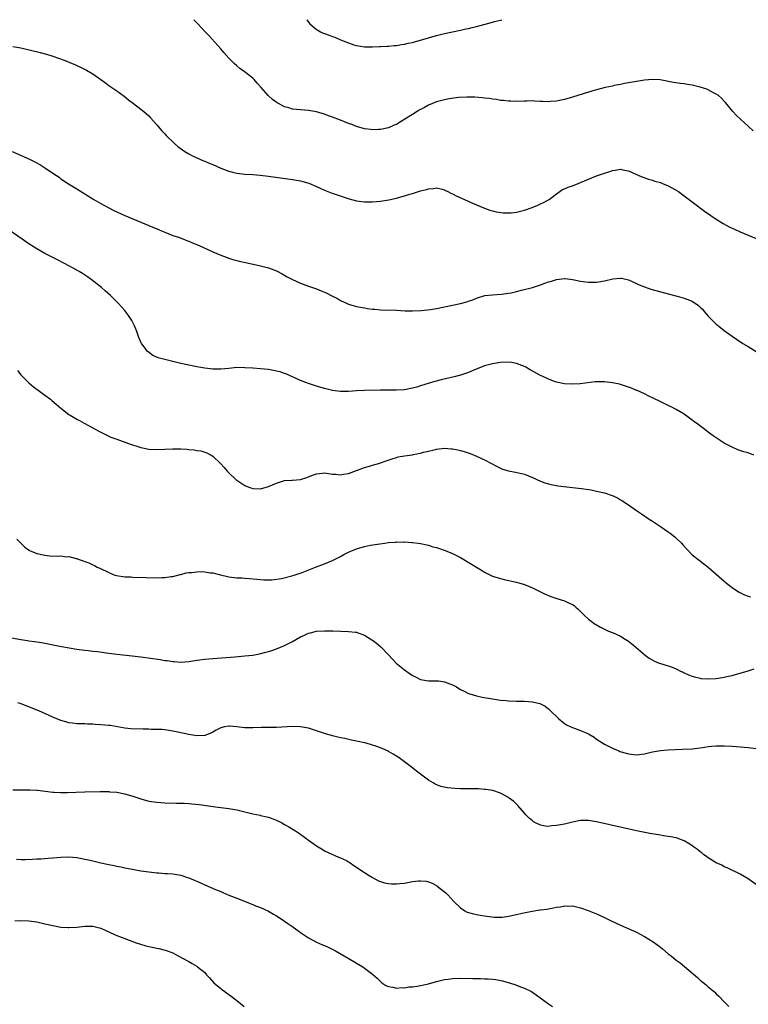
# Model space of a CAD drawing. Units: inches. Extents: x 2610000 to 2613000, y 1473000 to 1476000.
# Drawn here: x 2611971 to 2612153, y 1475754 to 1476000 of the extents above; entities that cross this region are included whole.
import ezdxf

# ---------------------------------------------------------------- set-up
doc = ezdxf.new("R2010")
doc.units = ezdxf.units.IN
doc.header["$MEASUREMENT"] = 0
doc.layers.add('LD26101473_10ft', color=93, linetype='Continuous')

msp = doc.modelspace()

# ---------------------------------------------------------------- linework, layer by layer
at = {"layer": 'LD26101473_10ft'}
for points, elevation in [([(2612154.19, 1475972.19), (2612153, 1475973.36), (2612151.16, 1475975), (2612150.06, 1475976.06), (2612149.16, 1475977), (2612147.31, 1475979.31), (2612147, 1475979.59), (2612146.33, 1475980.33), (2612145.54, 1475981), (2612145, 1475981.36), (2612144.27, 1475981.73), (2612143, 1475982.43), (2612142.61, 1475982.61), (2612141, 1475983.14), (2612139, 1475983.64), (2612137.8, 1475983.8), (2612137, 1475983.95), (2612136.04, 1475984.04), (2612134.31, 1475984.31), (2612133, 1475984.56), (2612132.65, 1475984.65), (2612130.95, 1475984.95), (2612129, 1475985.05), (2612127, 1475984.87), (2612125, 1475984.57), (2612123, 1475984.21), (2612122.01, 1475984.01), (2612121, 1475983.82), (2612119.49, 1475983.49), (2612119, 1475983.4), (2612117.23, 1475983), (2612115, 1475982.46), (2612113.85, 1475982.15), (2612113, 1475981.89), (2612109, 1475980.6), (2612107, 1475980.02), (2612105.75, 1475979.75), (2612105, 1475979.61), (2612103.49, 1475979.49), (2612103, 1475979.47), (2612101.51, 1475979.51), (2612101, 1475979.56), (2612099.6, 1475979.6), (2612099, 1475979.66), (2612097.62, 1475979.62), (2612097, 1475979.62), (2612095, 1475979.52), (2612093.58, 1475979.58), (2612093, 1475979.57), (2612091.74, 1475979.74), (2612091, 1475979.81), (2612090, 1475980), (2612089, 1475980.13), (2612088.27, 1475980.27), (2612087, 1475980.4), (2612086.47, 1475980.48), (2612084.59, 1475980.59), (2612082.61, 1475980.61), (2612080.49, 1475980.49), (2612078.19, 1475980.19), (2612077, 1475979.96), (2612075, 1475979.43), (2612073, 1475978.58), (2612071.96, 1475978.04), (2612070.68, 1475977.32), (2612070.16, 1475977), (2612069, 1475976.26), (2612067.08, 1475975.08), (2612065.72, 1475974.28), (2612065, 1475973.81), (2612064.42, 1475973.58), (2612063, 1475972.9), (2612061, 1475972.48), (2612060.49, 1475972.49), (2612059, 1475972.44), (2612058.53, 1475972.53), (2612057, 1475972.71), (2612055, 1475973.29), (2612053.77, 1475973.77), (2612053, 1475974.03), (2612051, 1475974.84), (2612049, 1475975.63), (2612047.97, 1475975.97), (2612047, 1475976.33), (2612045, 1475976.92), (2612043, 1475977.28), (2612041, 1475977.42), (2612039, 1475977.63), (2612038.08, 1475977.92), (2612037, 1475978.2), (2612035.44, 1475979), (2612035.16, 1475979.16), (2612034, 1475980), (2612032.88, 1475981), (2612031.09, 1475983), (2612030.11, 1475984.11), (2612029.37, 1475985), (2612029, 1475985.37), (2612026.9, 1475987), (2612025.79, 1475987.79), (2612025, 1475988.42), (2612024.39, 1475989), (2612023, 1475990.4), (2612021.8, 1475991.8), (2612021, 1475992.67), (2612018.02, 1475996.02), (2612017.1, 1475997), (2612015.3, 1475999), (2612014.27, 1476000)], 11160), ([(2612042.56, 1476000), (2612043, 1475999.38), (2612043.3, 1475999), (2612045, 1475997.55), (2612045.34, 1475997.34), (2612045.97, 1475997), (2612046.66, 1475996.66), (2612047, 1475996.53), (2612048.13, 1475996.13), (2612049, 1475995.77), (2612049.59, 1475995.59), (2612051.01, 1475994.99), (2612053, 1475994.18), (2612054.28, 1475993.72), (2612055, 1475993.52), (2612057, 1475993.2), (2612059, 1475993.19), (2612060.72, 1475993.28), (2612061, 1475993.28), (2612062.61, 1475993.39), (2612063, 1475993.4), (2612064.44, 1475993.56), (2612065, 1475993.58), (2612066.2, 1475993.8), (2612067, 1475993.88), (2612067.89, 1475994.11), (2612069, 1475994.3), (2612069.52, 1475994.48), (2612071, 1475994.84), (2612075, 1475996.05), (2612077, 1475996.57), (2612079, 1475996.99), (2612081, 1475997.38), (2612082.32, 1475997.68), (2612083, 1475997.8), (2612083.94, 1475998.06), (2612085, 1475998.3), (2612089, 1475999.36), (2612089.52, 1475999.52), (2612091, 1475999.88), (2612091.36, 1476000)], 11150), ([(2611969, 1475993.31), (2611971, 1475992.92), (2611975.82, 1475991.82), (2611977.4, 1475991.4), (2611979, 1475990.89), (2611981.87, 1475989.87), (2611984.68, 1475988.68), (2611986.06, 1475988.06), (2611987.39, 1475987.39), (2611989, 1475986.42), (2611991, 1475985.02), (2611992.18, 1475984.18), (2611993, 1475983.57), (2611995, 1475982.16), (2611996.83, 1475980.83), (2611997.97, 1475979.97), (2611999.2, 1475979), (2612001, 1475977.62), (2612001.75, 1475977), (2612003, 1475975.91), (2612003.46, 1475975.46), (2612005, 1475973.72), (2612006.23, 1475972.23), (2612007, 1475971.42), (2612007.38, 1475971), (2612009.43, 1475969), (2612010.28, 1475968.28), (2612011.42, 1475967.42), (2612012.06, 1475967), (2612013, 1475966.46), (2612013.95, 1475965.94), (2612016.7, 1475964.7), (2612017, 1475964.59), (2612018.09, 1475964.09), (2612019, 1475963.73), (2612021, 1475962.87), (2612023, 1475962.09), (2612024.25, 1475961.75), (2612025, 1475961.56), (2612027, 1475961.31), (2612029, 1475961.22), (2612030.91, 1475961.09), (2612033, 1475960.85), (2612039, 1475959.99), (2612041, 1475959.65), (2612041.53, 1475959.53), (2612043.09, 1475959.09), (2612045, 1475958.27), (2612045.87, 1475957.87), (2612047, 1475957.34), (2612048.67, 1475956.67), (2612050.14, 1475956.14), (2612051.64, 1475955.64), (2612053.17, 1475955.17), (2612055, 1475954.7), (2612057, 1475954.41), (2612059, 1475954.39), (2612061, 1475954.57), (2612063.07, 1475954.93), (2612065, 1475955.36), (2612065.52, 1475955.52), (2612067, 1475955.89), (2612068.35, 1475956.35), (2612069, 1475956.51), (2612071, 1475957.16), (2612072.5, 1475957.5), (2612073, 1475957.7), (2612074.21, 1475957.79), (2612075, 1475957.93), (2612076.4, 1475957.6), (2612077, 1475957.44), (2612077.26, 1475957.26), (2612077.8, 1475957), (2612078.56, 1475956.56), (2612079, 1475956.42), (2612079.9, 1475955.9), (2612082.01, 1475955), (2612083.8, 1475954.2), (2612085, 1475953.7), (2612087, 1475952.83), (2612088.35, 1475952.35), (2612089, 1475952.15), (2612089.92, 1475951.92), (2612091.69, 1475951.69), (2612093, 1475951.66), (2612093.7, 1475951.7), (2612095, 1475951.85), (2612097, 1475952.36), (2612098.96, 1475953.04), (2612100.38, 1475953.62), (2612101, 1475953.93), (2612101.77, 1475954.23), (2612103.22, 1475955), (2612105, 1475956.4), (2612106.53, 1475957.47), (2612107, 1475957.7), (2612107.9, 1475958.1), (2612109, 1475958.45), (2612110.4, 1475959), (2612111, 1475959.22), (2612113, 1475960.11), (2612115, 1475960.92), (2612117, 1475961.62), (2612118.09, 1475961.91), (2612119, 1475962.28), (2612119.7, 1475962.3), (2612121, 1475962.56), (2612121.6, 1475962.4), (2612123, 1475962.16), (2612125.61, 1475961), (2612126.59, 1475960.59), (2612128.08, 1475960.08), (2612129, 1475959.84), (2612129.62, 1475959.62), (2612131, 1475959.22), (2612131.53, 1475959), (2612133, 1475958.45), (2612135, 1475957.35), (2612135.52, 1475957), (2612137, 1475955.92), (2612139, 1475954.38), (2612142.08, 1475952.08), (2612143.6, 1475951), (2612145, 1475950.08), (2612146.75, 1475949), (2612148.2, 1475948.2), (2612149, 1475947.79), (2612149.54, 1475947.54), (2612151, 1475946.9), (2612153, 1475946.05), (2612155, 1475945.28)], 11170), ([(2611968.81, 1475967), (2611973.12, 1475965.12), (2611974.46, 1475964.46), (2611975.74, 1475963.74), (2611977, 1475962.96), (2611979.9, 1475961), (2611980.55, 1475960.55), (2611981, 1475960.2), (2611982.91, 1475958.91), (2611985, 1475957.64), (2611989.25, 1475955), (2611991, 1475953.99), (2611992.82, 1475953), (2611994.28, 1475952.28), (2611997.02, 1475951), (2612003, 1475948.46), (2612005, 1475947.64), (2612006.64, 1475947), (2612007, 1475946.84), (2612009, 1475946.03), (2612010.46, 1475945.54), (2612011.91, 1475945), (2612012.69, 1475944.69), (2612013, 1475944.59), (2612014.1, 1475944.1), (2612015, 1475943.74), (2612016.67, 1475943), (2612019, 1475941.91), (2612021, 1475941.08), (2612023, 1475940.31), (2612024.01, 1475940.01), (2612025, 1475939.73), (2612025.58, 1475939.58), (2612027.23, 1475939.23), (2612029.15, 1475938.85), (2612031, 1475938.44), (2612033, 1475937.91), (2612035, 1475937.13), (2612036.4, 1475936.4), (2612037.67, 1475935.67), (2612039, 1475934.94), (2612041, 1475934.04), (2612043, 1475933.3), (2612044.7, 1475932.7), (2612045, 1475932.62), (2612046.14, 1475932.14), (2612047, 1475931.81), (2612047.55, 1475931.55), (2612048.6, 1475931), (2612050.21, 1475930.21), (2612051, 1475929.74), (2612052.63, 1475929), (2612053, 1475928.84), (2612054.41, 1475928.41), (2612055, 1475928.25), (2612057, 1475927.85), (2612057.76, 1475927.76), (2612059, 1475927.56), (2612059.54, 1475927.54), (2612061, 1475927.39), (2612065, 1475927.27), (2612067.16, 1475927.16), (2612069, 1475927.12), (2612071.2, 1475927.2), (2612073.46, 1475927.46), (2612075, 1475927.72), (2612077, 1475928.13), (2612080.99, 1475929.01), (2612082.59, 1475929.41), (2612083, 1475929.57), (2612084.09, 1475929.91), (2612085, 1475930.3), (2612087.06, 1475930.94), (2612089, 1475931.15), (2612091.27, 1475931.27), (2612093, 1475931.54), (2612093.66, 1475931.66), (2612095, 1475932), (2612096.28, 1475932.28), (2612099, 1475932.96), (2612101, 1475933.65), (2612102.07, 1475934.07), (2612103, 1475934.4), (2612103.5, 1475934.5), (2612105.02, 1475935.02), (2612107, 1475935.21), (2612107.21, 1475935.21), (2612109, 1475935.01), (2612111, 1475934.6), (2612113, 1475934.32), (2612115, 1475934.32), (2612115.61, 1475934.39), (2612117, 1475934.63), (2612119.11, 1475935.11), (2612121, 1475935.3), (2612121.29, 1475935.29), (2612123, 1475934.93), (2612125, 1475934), (2612125.67, 1475933.67), (2612127, 1475933.11), (2612128.59, 1475932.59), (2612133.28, 1475931.28), (2612135.2, 1475930.8), (2612137, 1475930.33), (2612139, 1475929.55), (2612140.51, 1475928.5), (2612141, 1475928.08), (2612141.53, 1475927.53), (2612141.96, 1475927), (2612143, 1475925.82), (2612144.37, 1475924.37), (2612145, 1475923.81), (2612146.05, 1475923), (2612147, 1475922.21), (2612149, 1475920.77), (2612150.07, 1475920.07), (2612151.67, 1475919), (2612153, 1475918.2), (2612155, 1475917)], 11180), ([(2612154.4, 1475891), (2612153, 1475891.57), (2612151.87, 1475891.87), (2612150.37, 1475892.37), (2612148.98, 1475892.98), (2612147, 1475894.03), (2612143.99, 1475895.99), (2612143, 1475896.76), (2612142.85, 1475896.85), (2612140.02, 1475899), (2612139.42, 1475899.42), (2612139, 1475899.8), (2612138.29, 1475900.29), (2612137, 1475901.28), (2612135, 1475902.47), (2612134.65, 1475902.65), (2612133.89, 1475903), (2612133, 1475903.45), (2612131.95, 1475903.95), (2612130.59, 1475904.59), (2612129.67, 1475905), (2612129, 1475905.36), (2612128.33, 1475905.67), (2612127, 1475906.33), (2612125.17, 1475907.17), (2612125, 1475907.22), (2612123.76, 1475907.76), (2612123, 1475908.02), (2612122.3, 1475908.3), (2612120.77, 1475908.77), (2612119, 1475909.16), (2612117, 1475909.38), (2612115, 1475909.34), (2612114.67, 1475909.33), (2612110.91, 1475908.91), (2612108.82, 1475908.82), (2612107, 1475908.91), (2612105, 1475909.32), (2612104.55, 1475909.45), (2612103, 1475910), (2612102.33, 1475910.33), (2612101, 1475910.93), (2612098.39, 1475912.39), (2612097.37, 1475913), (2612097, 1475913.18), (2612095, 1475913.94), (2612093.8, 1475914.2), (2612093, 1475914.33), (2612091, 1475914.24), (2612089.97, 1475914.03), (2612089, 1475913.87), (2612087, 1475913.35), (2612084.3, 1475912.3), (2612083, 1475911.72), (2612081, 1475911.03), (2612079.39, 1475910.61), (2612076.13, 1475909.87), (2612074.55, 1475909.45), (2612073.16, 1475909), (2612071, 1475908.35), (2612070.07, 1475908.07), (2612069, 1475907.78), (2612067, 1475907.39), (2612065, 1475907.26), (2612063.29, 1475907.29), (2612061, 1475907.29), (2612057, 1475907.19), (2612055, 1475907.11), (2612053.01, 1475906.99), (2612051, 1475906.95), (2612049, 1475907.18), (2612047, 1475907.67), (2612045, 1475908.28), (2612042.96, 1475908.96), (2612041, 1475909.7), (2612037.33, 1475911.33), (2612037, 1475911.47), (2612035.84, 1475911.84), (2612035, 1475912.08), (2612034.22, 1475912.22), (2612033, 1475912.42), (2612031, 1475912.63), (2612029, 1475912.79), (2612027, 1475912.91), (2612025, 1475912.92), (2612023, 1475912.74), (2612021, 1475912.54), (2612019, 1475912.55), (2612017, 1475912.77), (2612015, 1475913.1), (2612013, 1475913.5), (2612011, 1475913.96), (2612009.71, 1475914.29), (2612009, 1475914.44), (2612007, 1475914.93), (2612005.38, 1475915.38), (2612004, 1475916), (2612002.85, 1475916.85), (2612002.72, 1475917), (2612001.88, 1475918.12), (2612001.18, 1475919), (2612001.11, 1475919.11), (2612000.49, 1475920.49), (2612000.35, 1475921), (2612000, 1475922), (2611999.62, 1475923), (2611999.42, 1475923.42), (2611998.74, 1475924.74), (2611998.59, 1475925), (2611997.96, 1475925.96), (2611997.2, 1475927), (2611997, 1475927.25), (2611996.17, 1475928.17), (2611995.47, 1475929), (2611993.44, 1475931), (2611992.12, 1475932.12), (2611991.15, 1475933), (2611988.61, 1475935), (2611987.67, 1475935.67), (2611986.45, 1475936.45), (2611985.58, 1475937), (2611985, 1475937.33), (2611981.9, 1475939), (2611979.96, 1475939.96), (2611977, 1475941.5), (2611975, 1475942.62), (2611973, 1475943.91), (2611968.54, 1475947)], 11190), ([(2611970.18, 1475912.18), (2611971, 1475911.12), (2611973, 1475909.09), (2611974.14, 1475908.14), (2611975.29, 1475907.29), (2611977, 1475906.07), (2611978.38, 1475905), (2611978.73, 1475904.73), (2611979.81, 1475903.81), (2611981, 1475902.76), (2611983, 1475901.22), (2611983.34, 1475901), (2611985, 1475900.03), (2611985.67, 1475899.67), (2611986.85, 1475899), (2611989, 1475897.86), (2611990.5, 1475897), (2611992.18, 1475896.18), (2611993.55, 1475895.55), (2611995, 1475894.98), (2611997.92, 1475893.92), (2612001, 1475892.94), (2612003, 1475892.5), (2612005, 1475892.4), (2612009, 1475892.63), (2612011, 1475892.61), (2612012.51, 1475892.51), (2612013, 1475892.45), (2612014.34, 1475892.34), (2612015, 1475892.19), (2612016.06, 1475892.06), (2612017, 1475891.73), (2612017.57, 1475891.57), (2612018.59, 1475891), (2612019, 1475890.73), (2612020.92, 1475888.92), (2612021.89, 1475887.89), (2612022.64, 1475887), (2612023, 1475886.62), (2612024.68, 1475885), (2612024.85, 1475884.85), (2612025, 1475884.74), (2612027, 1475883.44), (2612028.07, 1475883), (2612029, 1475882.68), (2612031, 1475882.61), (2612033, 1475883.17), (2612035, 1475884.05), (2612037, 1475884.69), (2612038.78, 1475884.78), (2612039, 1475884.8), (2612041, 1475884.93), (2612042.57, 1475885.43), (2612043, 1475885.58), (2612044, 1475886), (2612045, 1475886.38), (2612046.48, 1475886.48), (2612047, 1475886.56), (2612047.48, 1475886.52), (2612049, 1475886.26), (2612049.76, 1475886.24), (2612051, 1475886.11), (2612051.73, 1475886.27), (2612053, 1475886.45), (2612055, 1475887.16), (2612055.23, 1475887.23), (2612057, 1475887.9), (2612058.23, 1475888.23), (2612059, 1475888.48), (2612060.78, 1475889), (2612061, 1475889.07), (2612062.39, 1475889.61), (2612063.87, 1475890.13), (2612065, 1475890.46), (2612065.44, 1475890.56), (2612067, 1475890.85), (2612069, 1475891.14), (2612069.19, 1475891.19), (2612071, 1475891.52), (2612071.75, 1475891.75), (2612073, 1475892.04), (2612074.39, 1475892.39), (2612075, 1475892.52), (2612077, 1475892.74), (2612078.63, 1475892.63), (2612079, 1475892.59), (2612080.35, 1475892.35), (2612081, 1475892.17), (2612081.94, 1475891.94), (2612083.43, 1475891.43), (2612085, 1475890.78), (2612087, 1475889.82), (2612088.57, 1475889), (2612090.15, 1475888.15), (2612091, 1475887.76), (2612091.55, 1475887.55), (2612093, 1475887.07), (2612094.75, 1475886.75), (2612097, 1475886.24), (2612099, 1475885.46), (2612101, 1475884.53), (2612102.11, 1475884.11), (2612103, 1475883.82), (2612103.67, 1475883.67), (2612105, 1475883.43), (2612105.38, 1475883.38), (2612111.31, 1475882.69), (2612113.7, 1475882.3), (2612115, 1475882.03), (2612117, 1475881.58), (2612118.95, 1475880.95), (2612120.31, 1475880.31), (2612121, 1475879.87), (2612121.55, 1475879.55), (2612122.39, 1475879), (2612123, 1475878.55), (2612125, 1475877.19), (2612126.32, 1475876.32), (2612128.24, 1475875), (2612129, 1475874.52), (2612131, 1475873.2), (2612131.26, 1475873), (2612133, 1475871.85), (2612133.49, 1475871.49), (2612134.59, 1475870.59), (2612135, 1475870.24), (2612136.28, 1475869), (2612136.61, 1475868.61), (2612137.56, 1475867.56), (2612139, 1475866.1), (2612140.71, 1475864.71), (2612141.85, 1475863.85), (2612142.97, 1475862.97), (2612145, 1475861.26), (2612147, 1475859.52), (2612147.58, 1475859), (2612149, 1475857.91), (2612150.3, 1475857), (2612150.73, 1475856.73), (2612152.08, 1475856.08), (2612153, 1475855.7), (2612153.53, 1475855.53)], 11200), ([(2611970.02, 1475870.02), (2611970.98, 1475868.98), (2611971.98, 1475867.98), (2611973.19, 1475867.19), (2611973.61, 1475867), (2611975, 1475866.41), (2611977, 1475865.95), (2611978.16, 1475865.84), (2611980.28, 1475865.72), (2611981, 1475865.79), (2611982.39, 1475865.61), (2611983, 1475865.66), (2611984.86, 1475865.14), (2611985, 1475865.12), (2611985.32, 1475865), (2611986.6, 1475864.6), (2611987, 1475864.39), (2611988.04, 1475864.04), (2611989, 1475863.57), (2611989.41, 1475863.41), (2611990.09, 1475863), (2611990.74, 1475862.74), (2611993, 1475861.62), (2611994.54, 1475861), (2611994.9, 1475860.9), (2611997, 1475860.6), (2611998.53, 1475860.53), (2611999, 1475860.49), (2612002.36, 1475860.36), (2612004.34, 1475860.34), (2612006.37, 1475860.37), (2612007, 1475860.41), (2612008.61, 1475860.61), (2612009, 1475860.68), (2612010.82, 1475861.18), (2612011, 1475861.19), (2612012.4, 1475861.6), (2612013, 1475861.66), (2612013.66, 1475861.66), (2612015, 1475861.85), (2612016.13, 1475861.87), (2612017, 1475861.81), (2612018.4, 1475861.6), (2612019, 1475861.53), (2612020.96, 1475861.04), (2612022.67, 1475860.67), (2612023, 1475860.58), (2612024.41, 1475860.41), (2612025, 1475860.33), (2612026.29, 1475860.29), (2612027, 1475860.23), (2612028.19, 1475860.19), (2612030.02, 1475860.02), (2612031, 1475859.89), (2612031.82, 1475859.82), (2612033, 1475859.78), (2612033.82, 1475859.82), (2612036.18, 1475860.18), (2612038.82, 1475860.82), (2612039.4, 1475861), (2612040.6, 1475861.4), (2612041, 1475861.52), (2612044.75, 1475863), (2612047, 1475863.81), (2612049, 1475864.63), (2612051, 1475865.66), (2612051.85, 1475866.15), (2612053, 1475866.75), (2612053.53, 1475867), (2612055, 1475867.61), (2612057, 1475868.17), (2612058.46, 1475868.46), (2612060.84, 1475868.84), (2612062.08, 1475869), (2612063, 1475869.14), (2612064.74, 1475869.26), (2612065, 1475869.31), (2612066.73, 1475869.27), (2612067, 1475869.31), (2612068.83, 1475869.17), (2612069, 1475869.18), (2612070.4, 1475869), (2612071, 1475868.91), (2612072.54, 1475868.54), (2612073, 1475868.46), (2612074.11, 1475868.11), (2612075, 1475867.9), (2612077.18, 1475867.18), (2612079, 1475866.44), (2612081, 1475865.4), (2612083.76, 1475863.76), (2612086.24, 1475862.24), (2612087, 1475861.73), (2612088.53, 1475861), (2612089, 1475860.75), (2612091, 1475860.13), (2612091.94, 1475859.94), (2612095, 1475859.23), (2612097, 1475858.62), (2612099, 1475857.8), (2612101, 1475856.8), (2612102.22, 1475856.22), (2612103, 1475855.87), (2612103.63, 1475855.63), (2612105.12, 1475855.12), (2612107, 1475854.57), (2612107.83, 1475854.17), (2612109, 1475853.66), (2612109.4, 1475853.4), (2612109.83, 1475853), (2612110.46, 1475852.46), (2612111.92, 1475851), (2612113, 1475850), (2612114.34, 1475849), (2612114.73, 1475848.73), (2612115, 1475848.53), (2612116.01, 1475848.01), (2612117, 1475847.46), (2612118.07, 1475847), (2612119, 1475846.63), (2612121, 1475845.69), (2612122.17, 1475845), (2612123, 1475844.45), (2612123.84, 1475843.84), (2612124.91, 1475843), (2612127.21, 1475841), (2612128.23, 1475840.23), (2612129.5, 1475839.5), (2612130.68, 1475839), (2612131, 1475838.89), (2612133, 1475838.31), (2612133.94, 1475837.94), (2612135, 1475837.56), (2612136.04, 1475837), (2612136.69, 1475836.69), (2612137, 1475836.57), (2612138.07, 1475836.07), (2612139, 1475835.72), (2612139.55, 1475835.55), (2612141, 1475835.19), (2612141.16, 1475835.16), (2612143, 1475835), (2612145, 1475835.11), (2612147, 1475835.44), (2612147.6, 1475835.6), (2612149, 1475835.9), (2612150.27, 1475836.27), (2612151, 1475836.43), (2612152.98, 1475837.02), (2612154.48, 1475837.52)], 11210), ([(2611968.69, 1475845.31), (2611971, 1475844.91), (2611972.66, 1475844.66), (2611973, 1475844.59), (2611974.41, 1475844.41), (2611975, 1475844.27), (2611976.13, 1475844.13), (2611977, 1475843.93), (2611977.82, 1475843.82), (2611981.14, 1475843.14), (2611985, 1475842.45), (2611985.6, 1475842.4), (2611987, 1475842.18), (2611987.88, 1475842.12), (2611989, 1475841.97), (2611990.14, 1475841.86), (2611993, 1475841.47), (2611995, 1475841.22), (2611998.83, 1475840.83), (2612001, 1475840.56), (2612005.85, 1475839.85), (2612007, 1475839.66), (2612007.6, 1475839.6), (2612009, 1475839.39), (2612009.38, 1475839.38), (2612011, 1475839.25), (2612013, 1475839.39), (2612015, 1475839.69), (2612015.78, 1475839.78), (2612017, 1475839.96), (2612018.03, 1475840.03), (2612019, 1475840.13), (2612024.56, 1475840.56), (2612027, 1475840.78), (2612029, 1475841), (2612030.71, 1475841.29), (2612032.31, 1475841.69), (2612033, 1475841.88), (2612033.83, 1475842.17), (2612035, 1475842.55), (2612037, 1475843.36), (2612039, 1475844.39), (2612040, 1475845), (2612041, 1475845.54), (2612042, 1475846), (2612043, 1475846.43), (2612043.44, 1475846.56), (2612045, 1475846.93), (2612047.09, 1475847.09), (2612049.07, 1475847.07), (2612051.03, 1475846.97), (2612053, 1475846.9), (2612054.76, 1475846.76), (2612055, 1475846.69), (2612055.53, 1475846.47), (2612057, 1475845.97), (2612058.83, 1475844.83), (2612059, 1475844.71), (2612059.97, 1475843.97), (2612061.06, 1475843.06), (2612063, 1475841.02), (2612063.96, 1475839.96), (2612064.9, 1475839), (2612067, 1475837.26), (2612069, 1475835.9), (2612069.61, 1475835.61), (2612071, 1475834.9), (2612073, 1475834.55), (2612073.43, 1475834.57), (2612075, 1475834.57), (2612075.47, 1475834.53), (2612077, 1475834.31), (2612079, 1475833.52), (2612080.01, 1475833), (2612080.61, 1475832.61), (2612081, 1475832.4), (2612081.92, 1475831.92), (2612083, 1475831.41), (2612083.3, 1475831.3), (2612084.2, 1475831), (2612085, 1475830.76), (2612086.44, 1475830.44), (2612089, 1475830.02), (2612091, 1475829.73), (2612092.42, 1475829.58), (2612093, 1475829.54), (2612095, 1475829.48), (2612097, 1475829.46), (2612099, 1475829.31), (2612100.85, 1475828.85), (2612101, 1475828.79), (2612102.17, 1475828.17), (2612103, 1475827.54), (2612103.28, 1475827.28), (2612105.59, 1475825), (2612107, 1475823.89), (2612107.55, 1475823.55), (2612108.64, 1475823), (2612109, 1475822.84), (2612110.38, 1475822.38), (2612111, 1475822.14), (2612112.57, 1475821.43), (2612113, 1475821.26), (2612113.45, 1475821), (2612114.41, 1475820.41), (2612115, 1475819.98), (2612117, 1475818.71), (2612117.56, 1475818.44), (2612119, 1475817.69), (2612120.58, 1475817), (2612120.88, 1475816.88), (2612122.41, 1475816.41), (2612123, 1475816.27), (2612125, 1475816.05), (2612127, 1475816.31), (2612129, 1475816.79), (2612131, 1475817.13), (2612133, 1475817.28), (2612136.58, 1475817.42), (2612139, 1475817.54), (2612141, 1475817.78), (2612142.04, 1475817.96), (2612143, 1475818.1), (2612143.82, 1475818.18), (2612145, 1475818.28), (2612147, 1475818.28), (2612149, 1475818.19), (2612151, 1475818.05), (2612153, 1475817.85), (2612155, 1475817.59)], 11220), ([(2612155.3, 1475783.3), (2612152.98, 1475784.98), (2612151, 1475786.15), (2612147.75, 1475787.75), (2612147, 1475788.02), (2612146.38, 1475788.38), (2612145, 1475788.96), (2612143, 1475790.21), (2612142.56, 1475790.56), (2612141.91, 1475791), (2612141.43, 1475791.43), (2612141, 1475791.72), (2612140.31, 1475792.31), (2612139.33, 1475793), (2612139, 1475793.26), (2612138.34, 1475793.66), (2612137, 1475794.52), (2612135.19, 1475795.19), (2612135, 1475795.23), (2612133.53, 1475795.53), (2612133, 1475795.59), (2612131.79, 1475795.79), (2612131, 1475795.88), (2612128.34, 1475796.34), (2612126.67, 1475796.67), (2612125, 1475797.04), (2612115, 1475799.26), (2612113, 1475799.59), (2612111, 1475799.56), (2612109, 1475799.14), (2612107, 1475798.65), (2612105.55, 1475798.45), (2612105, 1475798.3), (2612103.73, 1475798.27), (2612103, 1475798.12), (2612102.15, 1475798.15), (2612101, 1475798.39), (2612099.78, 1475799), (2612099.29, 1475799.29), (2612099, 1475799.48), (2612098.21, 1475800.21), (2612097.38, 1475801), (2612097, 1475801.4), (2612095.34, 1475803.34), (2612094.32, 1475804.32), (2612093.21, 1475805.21), (2612093, 1475805.36), (2612091, 1475806.42), (2612089.07, 1475807.07), (2612087.36, 1475807.36), (2612087, 1475807.37), (2612085.49, 1475807.49), (2612085, 1475807.49), (2612083.52, 1475807.52), (2612083, 1475807.51), (2612081.55, 1475807.55), (2612081, 1475807.54), (2612079.62, 1475807.62), (2612077.76, 1475807.76), (2612076.09, 1475808.09), (2612074.67, 1475808.67), (2612074.15, 1475809), (2612073, 1475809.69), (2612069.97, 1475811.97), (2612068.68, 1475813), (2612067, 1475814.28), (2612066.02, 1475815), (2612065.41, 1475815.41), (2612064.18, 1475816.18), (2612063, 1475816.86), (2612062.72, 1475817), (2612061, 1475817.74), (2612059.82, 1475818.18), (2612059, 1475818.46), (2612057.15, 1475819), (2612057, 1475819.04), (2612055.36, 1475819.36), (2612055, 1475819.46), (2612053.71, 1475819.71), (2612052.07, 1475820.07), (2612051, 1475820.28), (2612049, 1475820.77), (2612047, 1475821.37), (2612045, 1475822.05), (2612043, 1475822.66), (2612041, 1475823.04), (2612039, 1475823.11), (2612035, 1475822.9), (2612031.13, 1475822.87), (2612029, 1475822.78), (2612027.21, 1475822.79), (2612027, 1475822.8), (2612025.06, 1475823.06), (2612023.2, 1475823.2), (2612023, 1475823.2), (2612021.99, 1475823), (2612021, 1475822.77), (2612019.84, 1475822.16), (2612019, 1475821.7), (2612018.52, 1475821.48), (2612017, 1475820.87), (2612015, 1475820.78), (2612013, 1475821.12), (2612010.27, 1475821.73), (2612009, 1475821.98), (2612007, 1475822.27), (2612006.33, 1475822.33), (2612005, 1475822.39), (2612003.62, 1475822.38), (2612003, 1475822.42), (2612001.59, 1475822.41), (2611998.52, 1475822.52), (2611997, 1475822.69), (2611993.33, 1475823.33), (2611993, 1475823.37), (2611991, 1475823.56), (2611989.6, 1475823.6), (2611989, 1475823.66), (2611987.69, 1475823.69), (2611987, 1475823.75), (2611985.77, 1475823.77), (2611985, 1475823.81), (2611983.92, 1475823.92), (2611983, 1475824.04), (2611982.24, 1475824.24), (2611981, 1475824.62), (2611979, 1475825.45), (2611975.51, 1475827), (2611972.31, 1475828.31), (2611970.83, 1475828.83), (2611970.21, 1475829)], 11230), ([(2611969, 1475807.25), (2611973, 1475807.23), (2611973.22, 1475807.22), (2611975, 1475807.16), (2611975.14, 1475807.14), (2611977.05, 1475806.95), (2611979, 1475806.71), (2611979.3, 1475806.71), (2611981, 1475806.58), (2611982.57, 1475806.57), (2611987, 1475806.72), (2611990.83, 1475806.83), (2611991.19, 1475806.81), (2611993, 1475806.81), (2611993.21, 1475806.79), (2611995, 1475806.66), (2611997, 1475806.28), (2611999, 1475805.67), (2612001, 1475804.99), (2612003, 1475804.44), (2612005, 1475804.15), (2612007, 1475804.04), (2612009.96, 1475803.96), (2612011, 1475803.91), (2612011.89, 1475803.89), (2612013, 1475803.81), (2612013.77, 1475803.77), (2612015.59, 1475803.59), (2612017.35, 1475803.35), (2612019.68, 1475803), (2612023, 1475802.56), (2612025, 1475802.22), (2612026.03, 1475801.97), (2612027, 1475801.76), (2612029, 1475801.25), (2612030.89, 1475800.89), (2612031, 1475800.85), (2612032.54, 1475800.54), (2612033, 1475800.41), (2612034.03, 1475800.03), (2612035, 1475799.66), (2612036.3, 1475799), (2612037, 1475798.61), (2612038.02, 1475798.02), (2612039.69, 1475797), (2612040.48, 1475796.48), (2612041.66, 1475795.66), (2612043, 1475794.65), (2612045, 1475793.22), (2612045.4, 1475793), (2612046.4, 1475792.4), (2612047, 1475791.99), (2612050.44, 1475790.44), (2612051, 1475790.26), (2612052.46, 1475789.54), (2612053, 1475789.24), (2612053.14, 1475789.14), (2612053.37, 1475789), (2612054.32, 1475788.31), (2612055, 1475787.94), (2612055.53, 1475787.53), (2612058.16, 1475785.84), (2612059, 1475785.28), (2612060.5, 1475784.5), (2612061, 1475784.32), (2612062.01, 1475784.01), (2612063, 1475783.81), (2612063.76, 1475783.76), (2612065, 1475783.7), (2612065.81, 1475783.81), (2612067, 1475783.94), (2612068.19, 1475784.19), (2612069, 1475784.33), (2612070.5, 1475784.5), (2612071, 1475784.52), (2612072.37, 1475784.37), (2612073, 1475784.24), (2612073.9, 1475783.9), (2612075, 1475783.31), (2612075.19, 1475783.19), (2612077, 1475781.76), (2612077.4, 1475781.4), (2612077.79, 1475781), (2612079.35, 1475779.35), (2612081, 1475777.7), (2612082.1, 1475777), (2612082.68, 1475776.68), (2612083, 1475776.57), (2612084.23, 1475776.23), (2612085, 1475776.09), (2612085.89, 1475775.89), (2612087, 1475775.75), (2612087.61, 1475775.61), (2612089.4, 1475775.4), (2612091, 1475775.39), (2612091.42, 1475775.42), (2612093, 1475775.64), (2612095, 1475776.07), (2612096.41, 1475776.41), (2612098.92, 1475776.92), (2612100.81, 1475777.19), (2612101, 1475777.23), (2612102.57, 1475777.43), (2612103, 1475777.51), (2612104.29, 1475777.71), (2612105, 1475777.86), (2612106.02, 1475777.98), (2612107, 1475778.2), (2612107.83, 1475778.17), (2612109, 1475778.22), (2612111, 1475777.74), (2612112.97, 1475777.03), (2612115, 1475776.23), (2612117, 1475775.31), (2612118.56, 1475774.56), (2612121, 1475773.4), (2612125, 1475771.6), (2612127, 1475770.58), (2612129.22, 1475769.22), (2612130.38, 1475768.38), (2612131, 1475767.88), (2612131.51, 1475767.51), (2612133, 1475766.21), (2612133.69, 1475765.69), (2612135, 1475764.64), (2612135.95, 1475763.95), (2612137.05, 1475763.05), (2612140.27, 1475760.27), (2612141, 1475759.62), (2612142.45, 1475758.45), (2612143, 1475757.96), (2612144.61, 1475756.61), (2612145, 1475756.21), (2612145.63, 1475755.63), (2612147, 1475754.2), (2612148.12, 1475753)], 11240), ([(2611969.88, 1475789.88), (2611971, 1475789.86), (2611972.15, 1475789.85), (2611973.95, 1475789.95), (2611975, 1475789.97), (2611975.99, 1475790.01), (2611977.85, 1475790.15), (2611979, 1475790.27), (2611981, 1475790.43), (2611983, 1475790.48), (2611985, 1475790.31), (2611985.82, 1475790.18), (2611987, 1475789.95), (2611988.34, 1475789.66), (2611991, 1475789.03), (2611993, 1475788.58), (2611994.33, 1475788.33), (2611995, 1475788.16), (2611996, 1475788), (2611997, 1475787.77), (2611999.33, 1475787.33), (2612001.03, 1475787.03), (2612003, 1475786.71), (2612005, 1475786.48), (2612005.54, 1475786.46), (2612007, 1475786.36), (2612007.67, 1475786.33), (2612009, 1475786.23), (2612011, 1475785.88), (2612012.66, 1475785.34), (2612013, 1475785.24), (2612013.59, 1475785), (2612014.58, 1475784.58), (2612015, 1475784.37), (2612015.96, 1475783.96), (2612017, 1475783.47), (2612019.67, 1475782.33), (2612021, 1475781.78), (2612021.57, 1475781.57), (2612023, 1475780.94), (2612024.4, 1475780.4), (2612025, 1475780.13), (2612029, 1475778.53), (2612029.73, 1475778.27), (2612031, 1475777.78), (2612033, 1475776.89), (2612034.17, 1475776.17), (2612035, 1475775.73), (2612036.1, 1475775), (2612037.81, 1475773.81), (2612039.01, 1475773), (2612041, 1475771.56), (2612043, 1475770.22), (2612045, 1475769.16), (2612046.51, 1475768.51), (2612047, 1475768.27), (2612047.9, 1475767.9), (2612049.7, 1475767), (2612054.33, 1475764.33), (2612055, 1475763.88), (2612056.53, 1475763), (2612057, 1475762.66), (2612059, 1475761.1), (2612060.12, 1475760.12), (2612061.13, 1475759.13), (2612061.3, 1475759), (2612062.33, 1475758.33), (2612063, 1475758.03), (2612064.11, 1475757.89), (2612065, 1475757.63), (2612066.2, 1475757.8), (2612067, 1475757.73), (2612068.05, 1475757.95), (2612069, 1475758), (2612070.16, 1475758.16), (2612071, 1475758.32), (2612073, 1475758.75), (2612075, 1475759.3), (2612077, 1475759.8), (2612077.91, 1475759.91), (2612079, 1475760.08), (2612081, 1475760.15), (2612084.08, 1475760.08), (2612085, 1475760.02), (2612086.02, 1475760.02), (2612087, 1475759.97), (2612087.95, 1475759.95), (2612089, 1475759.88), (2612089.8, 1475759.8), (2612091.5, 1475759.5), (2612094.58, 1475758.58), (2612096.05, 1475757.95), (2612097, 1475757.62), (2612098.76, 1475756.76), (2612099.94, 1475755.94), (2612103, 1475753.71), (2612104.05, 1475753)], 11250), ([(2611969.49, 1475774.51), (2611971, 1475774.56), (2611973, 1475774.46), (2611974.3, 1475774.3), (2611975, 1475774.19), (2611977, 1475773.75), (2611979, 1475773.27), (2611981, 1475772.93), (2611982.82, 1475772.82), (2611983, 1475772.8), (2611985, 1475772.9), (2611987, 1475773.15), (2611989, 1475773.14), (2611991, 1475772.6), (2611992.11, 1475772.11), (2611993, 1475771.74), (2611994.62, 1475771), (2611995, 1475770.84), (2611997, 1475770.05), (2611999.87, 1475769), (2612000.72, 1475768.72), (2612002.26, 1475768.26), (2612003, 1475768.06), (2612003.88, 1475767.88), (2612005, 1475767.6), (2612005.53, 1475767.53), (2612007.14, 1475767.14), (2612007.59, 1475767), (2612009, 1475766.45), (2612010.21, 1475765.79), (2612011.76, 1475765), (2612012.54, 1475764.54), (2612013, 1475764.26), (2612013.82, 1475763.82), (2612015, 1475763.14), (2612015.21, 1475763), (2612017, 1475761.51), (2612017.43, 1475761), (2612018.21, 1475760.21), (2612019.28, 1475759), (2612021, 1475757.53), (2612021.31, 1475757.31), (2612021.68, 1475757), (2612022.46, 1475756.46), (2612023, 1475756.05), (2612023.64, 1475755.64), (2612025, 1475754.54), (2612026.85, 1475753)], 11260)]:
    msp.add_lwpolyline(points, dxfattribs=dict(at, elevation=elevation))

doc.saveas('drawing.dxf')
